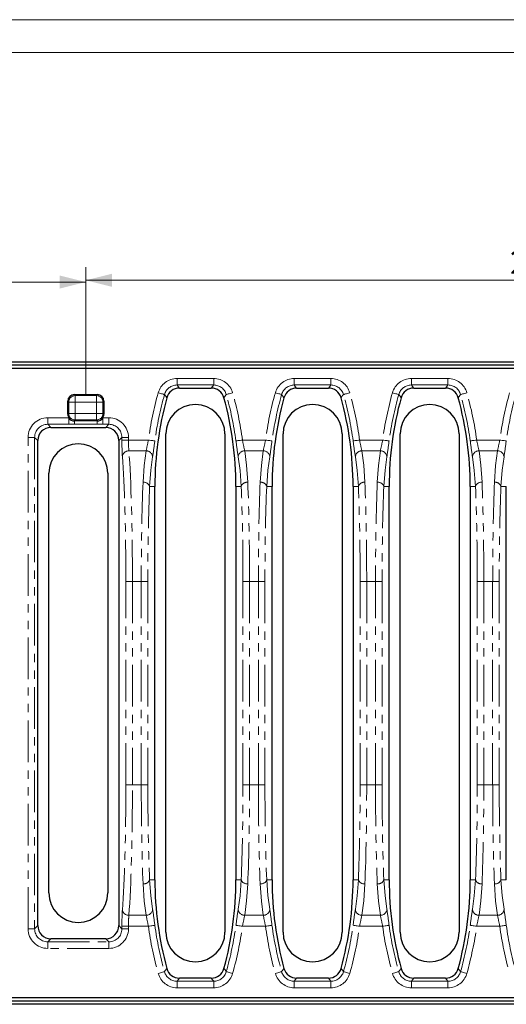
# Model space of a CAD drawing. Units: millimetres. Extents: x 0 to 1249, y -3 to 420.
# Drawn here: x 127 to 201, y 270 to 420 of the extents above; entities that cross this region are included whole.
import ezdxf

# ---------------------------------------------------------------- set-up
doc = ezdxf.new("R2010")
doc.units = ezdxf.units.MM
doc.header["$PDSIZE"] = -1
doc.linetypes.add('PHANTOM', pattern=[12.7, 6.35, -1.27, 1.27, -1.27, 1.27, -1.27])
doc.layers.add('THICK_LINE', color=7, linetype='Continuous', lineweight=15)
doc.layers.add('THIN_LINE', color=7, linetype='Continuous')
doc.styles.add('SLDTEXTSTYLE0', font='TXT', dxfattribs={"width": 0.663})
doc.dimstyles.new('SLDDIMSTYLE0', dxfattribs={"dimtxt": 3.5, "dimasz": 4, "dimexe": 0, "dimexo": 0.0625, "dimgap": 0.875, "dimtad": 2, "dimlfac": 2, "dimrnd": 1e-09, "dimzin": 12, "dimdsep": 46, "dimtxsty": 'SLDTEXTSTYLE0', "dimsah": 1, "dimcen": 0.09, "dimadec": 0, "dimazin": 3, "dimtfac": 1, "dimtofl": 0, "dimtmove": 0, "dimatfit": 3, "dimfxl": 0, "dimfrac": 2, "dimtolj": 1, "dimtzin": 12, "dimarcsym": 0})

# ---------------------------------------------------------------- blocks, each defined once
blk = doc.blocks.new('_D_16')
at = {"layer": 'THICK_LINE'}
for p, q in [((137.22, 362.8), (137.22, 382.25)), ((277.72, 362.8), (277.72, 382.25)), ((137.22, 380.25), (277.72, 380.25))]:
    blk.add_line(p, q, dxfattribs=at)
for points in [[(137.22, 380.25), (141.22, 379.25), (141.22, 381.25)], [(277.72, 380.25), (273.72, 381.25), (273.72, 379.25)]]:
    blk.add_solid(points, dxfattribs=at)
at = {"layer": 'THICK_LINE', "insert": (201.86, 384.76, 0.05), "char_height": 3.5, "attachment_point": 1, "style": 'SLDTEXTSTYLE0'}
blk.add_mtext('281', dxfattribs=at)
blk = doc.blocks.new('_D_17')
at = {"layer": 'THICK_LINE'}
for p, q in [((82.72, 367.8), (82.72, 381.98)), ((137.22, 362.8), (137.22, 381.98)), ((137.22, 379.98), (82.72, 379.98))]:
    blk.add_line(p, q, dxfattribs=at)
for points in [[(82.72, 379.98), (86.72, 378.98), (86.72, 380.98)], [(137.22, 379.98), (133.22, 380.98), (133.22, 378.98)]]:
    blk.add_solid(points, dxfattribs=at)
at = {"layer": 'THICK_LINE', "insert": (104.36, 384.49, 0.05), "char_height": 3.5, "attachment_point": 1, "style": 'SLDTEXTSTYLE0'}
blk.add_mtext('109', dxfattribs=at)

msp = doc.modelspace()

# ---------------------------------------------------------------- linework, layer by layer
at = {"color": 7, "linetype": 'Continuous', "lineweight": 30}
for p, q in [((332.2178, 366.7995), (82.7178, 366.7995)), ((123.4678, 367.7995), (291.4678, 367.7995)), ((291.4678, 367.2995), (123.4678, 367.2995)), ((151.492, 363.7995), (156.3436, 363.7995)), ((169.342, 363.7995), (174.1936, 363.7995)), ((187.192, 363.7995), (192.0436, 363.7995)), ((135.4672, 362.7995), (138.9684, 362.7995)), ((134.4678, 359.7989), (134.4678, 361.8001)), ((139.9678, 361.8001), (139.9678, 359.7989)), ((131.8901, 357.7995), (140.2456, 357.7995)), ((138.9684, 358.7995), (135.4672, 358.7995)), ((149.4178, 280.7995), (149.4178, 356.7995)), ((158.4178, 356.7995), (158.4178, 280.7995)), ((167.2678, 280.7995), (167.2678, 356.7995)), ((176.2678, 356.7995), (176.2678, 280.7995)), ((185.1178, 280.7995), (185.1178, 356.7995)), ((194.1178, 356.7995), (194.1178, 280.7995)), ((129.8928, 281.7967), (129.8928, 355.8022)), ((142.2428, 355.8022), (142.2428, 281.7967)), ((131.5678, 286.7995), (131.5678, 350.7995)), ((140.5678, 350.7995), (140.5678, 286.7995)), ((147.7428, 288.7995), (147.7428, 348.7995)), ((160.0928, 348.7995), (160.0928, 288.7995)), ((165.5928, 288.7995), (165.5928, 348.7995)), ((177.9428, 348.7995), (177.9428, 288.7995)), ((183.4428, 288.7995), (183.4428, 348.7995)), ((195.7928, 348.7995), (195.7928, 288.7995)), ((201.2928, 288.7995), (201.2928, 348.7995)), ((140.2456, 279.7995), (131.8901, 279.7995)), ((156.3436, 273.7995), (151.492, 273.7995)), ((174.1936, 273.7995), (169.342, 273.7995)), ((192.0436, 273.7995), (187.192, 273.7995)), ((332.2178, 270.7995), (82.7178, 270.7995)), ((291.4678, 270.2995), (123.4678, 270.2995)), ((291.4678, 269.7995), (123.4678, 269.7995))]:
    msp.add_line(p, q, dxfattribs=at)
at = {"color": 8, "linetype": 'PHANTOM', "lineweight": 0}
for p, q in [((151.1317, 364.2739), (151.1317, 365.2725)), ((151.1317, 365.2725), (156.704, 365.2725)), ((156.704, 364.2739), (156.704, 365.2725)), ((168.9817, 364.2739), (168.9817, 365.2725)), ((168.9817, 365.2725), (174.554, 365.2725)), ((174.554, 364.2739), (174.554, 365.2725)), ((186.8317, 364.2739), (186.8317, 365.2725)), ((186.8317, 365.2725), (192.404, 365.2725)), ((192.404, 364.2739), (192.404, 365.2725)), ((156.704, 364.2739), (151.1317, 364.2739)), ((174.554, 364.2739), (168.9817, 364.2739)), ((192.404, 364.2739), (186.8317, 364.2739)), ((135.4672, 362.7995), (135.6081, 362.6586)), ((135.6081, 362.6586), (135.6081, 361.6592)), ((135.6081, 362.6586), (138.8275, 362.6586)), ((138.8275, 362.6586), (138.9684, 362.7995)), ((138.8275, 361.6592), (138.8275, 362.6586)), ((134.6087, 361.6592), (134.4678, 361.8001)), ((134.6087, 359.9398), (134.6087, 361.6592)), ((134.6087, 361.6592), (135.6081, 361.6592)), ((135.6081, 361.6592), (135.6081, 359.9398)), ((138.8275, 361.6592), (135.6081, 361.6592)), ((138.8275, 359.9398), (138.8275, 361.6592)), ((138.8275, 361.6592), (139.8269, 361.6592)), ((139.9678, 361.8001), (139.8269, 361.6592)), ((139.8269, 361.6592), (139.8269, 359.9398)), ((131.4157, 359.2725), (134.6175, 359.2725)), ((131.4157, 358.2739), (131.4157, 359.2725)), ((134.4678, 359.7989), (134.6087, 359.9398)), ((134.6087, 359.9398), (135.6081, 359.9398)), ((134.6175, 358.2739), (134.6175, 359.2725)), ((135.6081, 358.9404), (135.6081, 359.9398)), ((135.6081, 359.9398), (138.8275, 359.9398)), ((138.8275, 359.9398), (139.8269, 359.9398)), ((138.8275, 359.9398), (138.8275, 358.9404)), ((139.8181, 359.2725), (140.72, 359.2725)), ((139.8181, 358.2739), (139.8181, 359.2725)), ((139.8269, 359.9398), (139.9678, 359.7989)), ((140.72, 358.2739), (140.72, 359.2725)), ((134.6175, 358.2739), (131.4157, 358.2739)), ((131.4157, 358.2739), (131.8901, 357.7995)), ((135.6081, 358.9404), (135.4672, 358.7995)), ((135.4672, 358.2803), (135.4672, 358.7995)), ((138.9684, 358.2803), (135.4672, 358.2803)), ((138.8275, 358.9404), (135.6081, 358.9404)), ((138.9684, 358.7995), (138.8275, 358.9404)), ((138.9684, 358.2803), (138.9684, 358.7995)), ((140.72, 358.2739), (139.8181, 358.2739)), ((140.2456, 357.7995), (140.72, 358.2739)), ((128.4198, 281.3223), (128.4198, 356.2766)), ((129.4184, 356.2766), (128.4198, 356.2766)), ((129.4184, 356.2766), (129.4184, 281.3223)), ((129.8928, 355.8022), (129.4184, 356.2766)), ((142.7172, 356.2766), (142.2428, 355.8022)), ((142.7172, 355.8807), (142.7172, 356.2766)), ((142.7172, 356.2766), (143.7159, 356.2766)), ((143.7159, 356.2766), (143.7159, 355.8807)), ((143.7159, 355.8807), (142.7172, 355.8807)), ((146.7486, 355.8807), (143.7159, 355.8807)), ((164.5986, 355.8807), (161.087, 355.8807)), ((182.4486, 355.8807), (178.937, 355.8807)), ((200.2986, 355.8807), (196.787, 355.8807)), ((146.4007, 354.2206), (143.7854, 354.2206)), ((164.2507, 354.2206), (161.4349, 354.2206)), ((182.1007, 354.2206), (179.2849, 354.2206)), ((199.9507, 354.2206), (197.1349, 354.2206)), ((146.9354, 348.7995), (147.7428, 348.7995)), ((160.9002, 348.7995), (160.0928, 348.7995)), ((164.7854, 348.7995), (165.5928, 348.7995)), ((178.7502, 348.7995), (177.9428, 348.7995)), ((182.6354, 348.7995), (183.4428, 348.7995)), ((196.6002, 348.7995), (195.7928, 348.7995)), ((200.4854, 348.7995), (201.2928, 348.7995)), ((143.3199, 303.2995), (143.3199, 334.2995)), ((144.3185, 334.2995), (143.3199, 334.2995)), ((144.3185, 334.2995), (144.3185, 303.2995)), ((145.6671, 334.2995), (144.3185, 334.2995)), ((145.6671, 303.2995), (145.6671, 334.2995)), ((145.6671, 334.2995), (146.6657, 334.2995)), ((146.6657, 334.2995), (146.6657, 303.2995)), ((161.1699, 303.2995), (161.1699, 334.2995)), ((161.1699, 334.2995), (162.1685, 334.2995)), ((162.1685, 334.2995), (162.1685, 303.2995)), ((163.5171, 334.2995), (162.1685, 334.2995)), ((163.5171, 303.2995), (163.5171, 334.2995)), ((163.5171, 334.2995), (164.5157, 334.2995)), ((164.5157, 334.2995), (164.5157, 303.2995)), ((179.0199, 303.2995), (179.0199, 334.2995)), ((179.0199, 334.2995), (180.0185, 334.2995)), ((180.0185, 334.2995), (180.0185, 303.2995)), ((181.3671, 334.2995), (180.0185, 334.2995)), ((181.3671, 303.2995), (181.3671, 334.2995)), ((181.3671, 334.2995), (182.3657, 334.2995)), ((182.3657, 334.2995), (182.3657, 303.2995)), ((196.8699, 303.2995), (196.8699, 334.2995)), ((196.8699, 334.2995), (197.8685, 334.2995)), ((197.8685, 334.2995), (197.8685, 303.2995)), ((199.2171, 334.2995), (197.8685, 334.2995)), ((199.2171, 303.2995), (199.2171, 334.2995)), ((199.2171, 334.2995), (200.2157, 334.2995)), ((200.2157, 334.2995), (200.2157, 303.2995)), ((144.3185, 303.2995), (143.3199, 303.2995)), ((145.6671, 303.2995), (144.3185, 303.2995)), ((145.6671, 303.2995), (146.6657, 303.2995)), ((161.1699, 303.2995), (162.1685, 303.2995)), ((163.5171, 303.2995), (162.1685, 303.2995)), ((163.5171, 303.2995), (164.5157, 303.2995)), ((179.0199, 303.2995), (180.0185, 303.2995)), ((181.3671, 303.2995), (180.0185, 303.2995)), ((181.3671, 303.2995), (182.3657, 303.2995)), ((196.8699, 303.2995), (197.8685, 303.2995)), ((199.2171, 303.2995), (197.8685, 303.2995)), ((199.2171, 303.2995), (200.2157, 303.2995)), ((146.9354, 288.7995), (147.7428, 288.7995)), ((160.9002, 288.7995), (160.0928, 288.7995)), ((164.7854, 288.7995), (165.5928, 288.7995)), ((178.7502, 288.7995), (177.9428, 288.7995)), ((182.6354, 288.7995), (183.4428, 288.7995)), ((196.6002, 288.7995), (195.7928, 288.7995)), ((200.4854, 288.7995), (201.2928, 288.7995)), ((146.4007, 283.3783), (143.7854, 283.3783)), ((164.2507, 283.3783), (161.4349, 283.3783)), ((182.1007, 283.3783), (179.2849, 283.3783)), ((199.9507, 283.3783), (197.1349, 283.3783)), ((129.4184, 281.3223), (128.4198, 281.3223)), ((129.4184, 281.3223), (129.8928, 281.7967)), ((142.2428, 281.7967), (142.7172, 281.3223)), ((142.7172, 281.3223), (142.7172, 281.7182)), ((143.7159, 281.7182), (142.7172, 281.7182)), ((143.7159, 281.3223), (142.7172, 281.3223)), ((146.7486, 281.7182), (143.7159, 281.7182)), ((143.7159, 281.7182), (143.7159, 281.3223)), ((164.5986, 281.7182), (161.087, 281.7182)), ((182.4486, 281.7182), (178.937, 281.7182)), ((200.2986, 281.7182), (196.787, 281.7182)), ((131.8901, 279.7995), (131.4157, 279.3251)), ((140.72, 279.3251), (140.2456, 279.7995)), ((131.4157, 278.3264), (131.4157, 279.3251)), ((131.4157, 279.3251), (140.72, 279.3251)), ((140.72, 278.3264), (131.4157, 278.3264)), ((140.72, 278.3264), (140.72, 279.3251)), ((151.1317, 272.3264), (151.1317, 273.3251)), ((151.1317, 273.3251), (156.704, 273.3251)), ((156.704, 272.3264), (151.1317, 272.3264)), ((156.704, 272.3264), (156.704, 273.3251)), ((168.9817, 272.3264), (168.9817, 273.3251)), ((168.9817, 273.3251), (174.554, 273.3251)), ((174.554, 272.3264), (168.9817, 272.3264)), ((174.554, 272.3264), (174.554, 273.3251)), ((186.8317, 272.3264), (186.8317, 273.3251)), ((186.8317, 273.3251), (192.404, 273.3251)), ((192.404, 272.3264), (186.8317, 272.3264)), ((192.404, 272.3264), (192.404, 273.3251))]:
    msp.add_line(p, q, dxfattribs=at)
at = {"color": 8, "linetype": 'PHANTOM', "lineweight": 0, "flags": 128}
for points in [[(151.1317, 364.2739), (151.2904, 364.0645), (151.492, 363.7995)], [(156.3436, 363.7995), (156.5453, 364.0645), (156.704, 364.2739)], [(168.9817, 364.2739), (169.1404, 364.0645), (169.342, 363.7995)], [(174.1936, 363.7995), (174.3953, 364.0645), (174.554, 364.2739)], [(186.8317, 364.2739), (186.9904, 364.0645), (187.192, 363.7995)], [(192.0436, 363.7995), (192.2453, 364.0645), (192.404, 364.2739)], [(149.2095, 362.8193), (149.1828, 362.8269), (149.1225, 362.8439), (149.0307, 362.8698), (148.9109, 362.9036), (148.7673, 362.9441), (148.6051, 362.99), (148.43, 363.0394), (148.2485, 363.0906)], [(149.566, 362.3308), (149.4085, 362.5462), (149.2095, 362.8193)], [(158.6261, 362.8193), (158.5065, 362.6551), (158.2696, 362.3308)], [(158.6261, 362.8193), (158.6529, 362.8269), (158.7132, 362.8439), (158.8049, 362.8698), (158.9247, 362.9036), (159.0683, 362.9441), (159.2305, 362.99), (159.4056, 363.0394), (159.5871, 363.0906)], [(167.0595, 362.8193), (167.0328, 362.8269), (166.9725, 362.8439), (166.8807, 362.8698), (166.7609, 362.9036), (166.6173, 362.9441), (166.4551, 362.99), (166.28, 363.0394), (166.0985, 363.0906)], [(167.416, 362.3308), (167.2585, 362.5462), (167.0595, 362.8193)], [(176.4761, 362.8193), (176.3565, 362.6551), (176.1196, 362.3308)], [(176.4761, 362.8193), (176.5028, 362.8269), (176.5632, 362.8439), (176.6549, 362.8698), (176.7747, 362.9036), (176.9183, 362.9441), (177.0805, 362.99), (177.2556, 363.0394), (177.4371, 363.0906)], [(184.9095, 362.8193), (184.8828, 362.8269), (184.8225, 362.8439), (184.7307, 362.8698), (184.6109, 362.9036), (184.4673, 362.9441), (184.3051, 362.99), (184.13, 363.0394), (183.9485, 363.0906)], [(185.266, 362.3308), (185.1085, 362.5462), (184.9095, 362.8193)], [(194.3261, 362.8193), (194.2065, 362.6551), (193.9696, 362.3308)], [(194.3261, 362.8193), (194.3528, 362.8269), (194.4132, 362.8439), (194.5049, 362.8698), (194.6247, 362.9036), (194.7683, 362.9441), (194.9305, 362.99), (195.1056, 363.0394), (195.2871, 363.0906)], [(135.4672, 358.2803), (134.8977, 358.2752), (134.6175, 358.2739)], [(139.8181, 358.2739), (139.3932, 358.2767), (138.9684, 358.2803)], [(147.7382, 355.7463), (147.7106, 355.75), (147.6485, 355.7585), (147.5541, 355.7713), (147.4307, 355.7881), (147.2829, 355.8081), (147.1158, 355.8308), (146.9356, 355.8553), (146.7486, 355.8807)], [(160.0975, 355.7463), (160.125, 355.75), (160.1871, 355.7585), (160.2816, 355.7713), (160.4049, 355.7881), (160.5528, 355.8081), (160.7198, 355.8308), (160.9001, 355.8553), (161.087, 355.8807)], [(165.5882, 355.7463), (165.5606, 355.75), (165.4985, 355.7585), (165.4041, 355.7713), (165.2807, 355.7881), (165.1329, 355.8081), (164.9658, 355.8308), (164.7856, 355.8553), (164.5986, 355.8807)], [(177.9475, 355.7463), (177.975, 355.75), (178.0371, 355.7585), (178.1316, 355.7713), (178.2549, 355.7881), (178.4028, 355.8081), (178.5698, 355.8308), (178.7501, 355.8553), (178.937, 355.8807)], [(183.4382, 355.7463), (183.4106, 355.75), (183.3485, 355.7585), (183.2541, 355.7713), (183.1307, 355.7881), (182.9829, 355.8081), (182.8158, 355.8308), (182.6356, 355.8553), (182.4486, 355.8807)], [(195.7975, 355.7463), (195.825, 355.75), (195.8871, 355.7585), (195.9816, 355.7713), (196.1049, 355.7881), (196.2528, 355.8081), (196.4198, 355.8308), (196.6001, 355.8553), (196.787, 355.8807)], [(201.2882, 355.7463), (201.2606, 355.75), (201.1985, 355.7585), (201.1041, 355.7713), (200.9807, 355.7881), (200.8329, 355.8081), (200.6658, 355.8308), (200.4856, 355.8553), (200.2986, 355.8807)], [(145.9368, 349.4299), (146.1154, 351.9949), (146.4007, 354.2206)], [(147.3955, 353.3035), (147.1188, 351.266), (146.9354, 348.7995)], [(160.9002, 348.7995), (160.7223, 351.2143), (160.4401, 353.3035)], [(161.4349, 354.2206), (161.7147, 352.0499), (161.8988, 349.4299)], [(163.7868, 349.4299), (163.9654, 351.9949), (164.2507, 354.2206)], [(165.2455, 353.3035), (164.9688, 351.266), (164.7854, 348.7995)], [(178.7502, 348.7995), (178.5723, 351.2143), (178.2901, 353.3035)], [(179.2849, 354.2206), (179.5647, 352.0499), (179.7488, 349.4299)], [(181.6368, 349.4299), (181.8154, 351.9949), (182.1007, 354.2206)], [(183.0955, 353.3035), (182.8188, 351.266), (182.6354, 348.7995)], [(196.6002, 348.7995), (196.4223, 351.2143), (196.1401, 353.3035)], [(197.1349, 354.2206), (197.4147, 352.0499), (197.5988, 349.4299)], [(199.4868, 349.4299), (199.6654, 351.9949), (199.9507, 354.2206)], [(200.9455, 353.3035), (200.6688, 351.266), (200.4854, 348.7995)], [(146.9354, 288.7995), (147.1133, 286.3846), (147.3955, 284.2954)], [(160.4401, 284.2954), (160.7169, 286.333), (160.9002, 288.7995)], [(164.7854, 288.7995), (164.9633, 286.3846), (165.2455, 284.2954)], [(178.2901, 284.2954), (178.5669, 286.333), (178.7502, 288.7995)], [(182.6354, 288.7995), (182.8133, 286.3846), (183.0955, 284.2954)], [(196.1401, 284.2954), (196.4169, 286.333), (196.6002, 288.7995)], [(200.4854, 288.7995), (200.6633, 286.3846), (200.9455, 284.2954)], [(146.4007, 283.3783), (146.1209, 285.549), (145.9368, 288.1691)], [(161.8988, 288.1691), (161.7202, 285.6041), (161.4349, 283.3783)], [(164.2507, 283.3783), (163.9709, 285.549), (163.7868, 288.1691)], [(179.7488, 288.1691), (179.5702, 285.6041), (179.2849, 283.3783)], [(182.1007, 283.3783), (181.8209, 285.549), (181.6368, 288.1691)], [(197.5988, 288.1691), (197.4202, 285.6041), (197.1349, 283.3783)], [(199.9507, 283.3783), (199.6709, 285.549), (199.4868, 288.1691)], [(146.7486, 281.7182), (146.9356, 281.7436), (147.1158, 281.7681), (147.2829, 281.7908), (147.4307, 281.8109), (147.5541, 281.8277), (147.6485, 281.8405), (147.7106, 281.8489), (147.7382, 281.8527)], [(161.087, 281.7182), (160.9001, 281.7436), (160.7198, 281.7681), (160.5528, 281.7908), (160.4049, 281.8109), (160.2816, 281.8277), (160.1871, 281.8405), (160.125, 281.8489), (160.0975, 281.8527)], [(164.5986, 281.7182), (164.7856, 281.7436), (164.9658, 281.7681), (165.1329, 281.7908), (165.2807, 281.8109), (165.4041, 281.8277), (165.4985, 281.8405), (165.5606, 281.8489), (165.5882, 281.8527)], [(178.937, 281.7182), (178.7501, 281.7436), (178.5698, 281.7681), (178.4028, 281.7908), (178.2549, 281.8109), (178.1316, 281.8277), (178.0371, 281.8405), (177.975, 281.8489), (177.9475, 281.8527)], [(182.4486, 281.7182), (182.6356, 281.7436), (182.8158, 281.7681), (182.9829, 281.7908), (183.1307, 281.8109), (183.2541, 281.8277), (183.3485, 281.8405), (183.4106, 281.8489), (183.4382, 281.8527)], [(196.787, 281.7182), (196.6001, 281.7436), (196.4198, 281.7681), (196.2528, 281.7908), (196.1049, 281.8109), (195.9816, 281.8277), (195.8871, 281.8405), (195.825, 281.8489), (195.7975, 281.8527)], [(200.2986, 281.7182), (200.4856, 281.7436), (200.6658, 281.7681), (200.8329, 281.7908), (200.9807, 281.8109), (201.1041, 281.8277), (201.1985, 281.8405), (201.2606, 281.8489), (201.2882, 281.8527)], [(149.2095, 274.7797), (149.3291, 274.9439), (149.566, 275.2681)], [(158.2696, 275.2681), (158.4271, 275.0527), (158.6261, 274.7797)], [(167.0595, 274.7797), (167.1791, 274.9439), (167.416, 275.2681)], [(176.1196, 275.2681), (176.2771, 275.0527), (176.4761, 274.7797)], [(184.9095, 274.7797), (185.0291, 274.9439), (185.266, 275.2681)], [(193.9696, 275.2681), (194.1271, 275.0527), (194.3261, 274.7797)], [(148.2485, 274.5083), (148.43, 274.5596), (148.6051, 274.609), (148.7673, 274.6548), (148.9109, 274.6954), (149.0307, 274.7292), (149.1225, 274.7551), (149.1828, 274.7721), (149.2095, 274.7797)], [(151.492, 273.7995), (151.2904, 273.5344), (151.1317, 273.3251)], [(156.704, 273.3251), (156.5453, 273.5344), (156.3436, 273.7995)], [(159.5871, 274.5083), (159.4056, 274.5596), (159.2305, 274.609), (159.0683, 274.6548), (158.9247, 274.6954), (158.8049, 274.7292), (158.7132, 274.7551), (158.6529, 274.7721), (158.6261, 274.7797)], [(166.0985, 274.5083), (166.28, 274.5596), (166.4551, 274.609), (166.6173, 274.6548), (166.7609, 274.6954), (166.8807, 274.7292), (166.9725, 274.7551), (167.0328, 274.7721), (167.0595, 274.7797)], [(169.342, 273.7995), (169.1404, 273.5344), (168.9817, 273.3251)], [(174.554, 273.3251), (174.3953, 273.5344), (174.1936, 273.7995)], [(177.4371, 274.5083), (177.2556, 274.5596), (177.0805, 274.609), (176.9183, 274.6548), (176.7747, 274.6954), (176.6549, 274.7292), (176.5632, 274.7551), (176.5028, 274.7721), (176.4761, 274.7797)], [(183.9485, 274.5083), (184.13, 274.5596), (184.3051, 274.609), (184.4673, 274.6548), (184.6109, 274.6954), (184.7307, 274.7292), (184.8225, 274.7551), (184.8828, 274.7721), (184.9095, 274.7797)], [(187.192, 273.7995), (186.9904, 273.5344), (186.8317, 273.3251)], [(192.404, 273.3251), (192.2453, 273.5344), (192.0436, 273.7995)], [(195.2871, 274.5083), (195.1056, 274.5596), (194.9305, 274.609), (194.7683, 274.6548), (194.6247, 274.6954), (194.5049, 274.7292), (194.4132, 274.7551), (194.3528, 274.7721), (194.3261, 274.7797)]]:
    msp.add_lwpolyline(points, dxfattribs=at)
at = {"color": 8, "linetype": 'PHANTOM', "lineweight": 0}
for centre, radius, start, end in [((151.131, 362.2775), 2.995, 89.987693, 164.246486), ((156.7046, 362.2775), 2.995, 15.753575, 90.012246), ((168.981, 362.2775), 2.995, 89.987693, 164.246486), ((174.5546, 362.2775), 2.995, 15.753493, 90.012292), ((186.831, 362.2775), 2.995, 89.987716, 164.246428), ((192.4046, 362.2775), 2.995, 15.753508, 90.012312), ((151.129, 362.2801), 1.9938, 89.924684, 164.309637), ((156.7066, 362.2801), 1.9938, 15.69095, 90.074729), ((168.979, 362.2801), 1.9938, 89.92457, 164.309751), ((174.5566, 362.2801), 1.9938, 15.690776, 90.07485), ((186.8291, 362.2801), 1.9938, 89.9251, 164.309167), ((192.4066, 362.2801), 1.9938, 15.690798, 90.074881), ((135.6095, 361.6578), 1.0008, 90.082143, 179.917857), ((138.8261, 361.6578), 1.0008, 0.081899, 89.918101), ((198.8678, 348.7995), 52.598, 164.23425, 172.262811), ((198.8678, 348.7995), 51.5994, 164.23425, 172.262811), ((108.9678, 348.7995), 51.5994, 7.737189, 15.76575), ((108.9678, 348.7995), 52.598, 7.737189, 15.76575), ((216.7178, 348.7995), 52.598, 164.23425, 172.262811), ((216.7178, 348.7995), 51.5994, 164.23425, 172.262811), ((126.8178, 348.7995), 51.5994, 7.737189, 15.76575), ((126.8178, 348.7995), 52.598, 7.737189, 15.76575), ((234.5678, 348.7995), 52.598, 164.23425, 172.262811), ((234.5678, 348.7995), 51.5994, 164.23425, 172.262811), ((144.6678, 348.7995), 51.5994, 7.737189, 15.76575), ((144.6678, 348.7995), 52.598, 7.737189, 15.76575), ((252.4178, 348.7995), 52.598, 164.23425, 172.262811), ((252.4178, 348.7995), 51.5994, 164.23425, 172.262811), ((135.6095, 359.9412), 1.0008, 180.082264, 269.917736), ((138.8261, 359.9412), 1.0008, 270.082021, 359.917979), ((84.3354, 368.0941), 63.597, 347.399778, 348.927925), ((22.7595, 372.0301), 126.0351, 351.455207, 352.576572), ((276.5226, 370.8304), 117.3982, 187.382177, 188.586043), ((219.0157, 367.1543), 59.0154, 191.012754, 192.659543), ((102.1739, 368.0965), 63.6088, 347.39992, 348.927783), ((40.6095, 372.0301), 126.0351, 351.455207, 352.576572), ((294.3324, 370.8248), 117.3576, 187.381969, 188.586251), ((236.8391, 367.1487), 58.9884, 191.012376, 192.659921), ((120.0107, 368.0993), 63.6223, 347.400082, 348.927621), ((58.4127, 372.0367), 126.0823, 351.455417, 352.576362), ((312.1623, 370.822), 117.3373, 187.381865, 188.586355), ((254.6919, 367.1493), 58.9911, 191.012415, 192.659882), ((137.864, 368.0986), 63.6189, 347.400041, 348.927662), ((76.2479, 372.0388), 126.0972, 351.455484, 352.576296), ((143.7377, 353.2622), 0.9596, 87.153245, 172.312684), ((146.4247, 353.2486), 0.9724, 3.240014, 91.41607), ((161.4109, 353.2486), 0.9724, 88.584383, 176.759534), ((164.2747, 353.2486), 0.9724, 3.240336, 91.415747), ((179.2609, 353.2486), 0.9724, 88.584275, 176.759535), ((182.1247, 353.2486), 0.9724, 3.24024, 91.415843), ((197.1109, 353.2486), 0.9724, 88.584297, 176.759567), ((199.9747, 353.2486), 0.9724, 3.240361, 91.415749), ((146.0527, 348.5073), 0.9299, 18.313514, 97.157958), ((161.783, 348.5073), 0.9299, 82.842089, 161.686246), ((163.9027, 348.5073), 0.9299, 18.313514, 97.157958), ((179.633, 348.5073), 0.9299, 82.842119, 161.686313), ((181.7527, 348.5073), 0.9299, 18.313634, 97.157935), ((197.483, 348.5073), 0.9299, 82.842092, 161.68634), ((199.6027, 348.5073), 0.9299, 18.313649, 97.157944), ((146.0527, 289.0917), 0.9299, 262.842042, 341.686486), ((161.783, 289.0917), 0.9299, 198.313754, 277.157911), ((163.9027, 289.0917), 0.9299, 262.842042, 341.686486), ((179.633, 289.0917), 0.9299, 198.313687, 277.157881), ((181.7527, 289.0917), 0.9299, 262.842065, 341.686366), ((197.483, 289.0917), 0.9299, 198.31366, 277.157908), ((199.6027, 289.0917), 0.9299, 262.842056, 341.686351), ((143.7377, 284.3368), 0.9596, 187.687316, 272.846755), ((146.4247, 284.3504), 0.9724, 268.58393, 356.759986), ((31.3934, 266.7798), 117.3171, 7.381761, 8.586459), ((285.1697, 265.5557), 126.1295, 171.455627, 172.576153), ((161.4109, 284.3504), 0.9724, 183.240466, 271.415617), ((164.2747, 284.3504), 0.9724, 268.584253, 356.759664), ((49.2434, 266.7798), 117.3171, 7.381761, 8.586459), ((303.0083, 265.5573), 126.118, 171.455576, 172.576204), ((179.2609, 284.3504), 0.9724, 183.240465, 271.415725), ((182.1247, 284.3504), 0.9724, 268.584157, 356.75976), ((67.0934, 266.7798), 117.3171, 7.381761, 8.586459), ((320.8406, 265.5598), 126.1001, 171.455497, 172.576283), ((197.1109, 284.3504), 0.9724, 183.240433, 271.415703), ((199.9747, 284.3504), 0.9724, 268.584251, 356.759639), ((84.9233, 266.777), 117.3373, 7.381865, 8.586355), ((88.8621, 270.4535), 58.9724, 11.012153, 12.660144), ((223.5497, 269.4945), 63.6476, 167.400385, 168.927318), ((106.6809, 270.447), 59.0043, 11.012599, 12.659698), ((241.356, 269.5036), 63.6029, 167.399849, 168.927854), ((124.5465, 270.4502), 58.9884, 11.012376, 12.659921), ((259.2278, 269.4991), 63.6252, 167.400117, 168.927586), ((142.3912, 270.4491), 58.9937, 11.012451, 12.659846), ((198.8678, 288.7995), 52.598, 187.737189, 195.76575), ((198.8678, 288.7995), 51.5994, 187.737189, 195.76575), ((108.9678, 288.7995), 51.5994, 344.23425, 352.262811), ((108.9678, 288.7995), 52.598, 344.23425, 352.262811), ((216.7178, 288.7995), 52.598, 187.737189, 195.76575), ((216.7178, 288.7995), 51.5994, 187.737189, 195.76575), ((126.8178, 288.7995), 51.5994, 344.23425, 352.262811), ((126.8178, 288.7995), 52.598, 344.23425, 352.262811), ((234.5678, 288.7995), 52.598, 187.737189, 195.76575), ((234.5678, 288.7995), 51.5994, 187.737189, 195.76575), ((144.6678, 288.7995), 51.5994, 344.23425, 352.262811), ((144.6678, 288.7995), 52.598, 344.23425, 352.262811), ((252.4178, 288.7995), 52.598, 187.737189, 195.76575), ((252.4178, 288.7995), 51.5994, 187.737189, 195.76575), ((151.131, 275.3215), 2.995, 195.753442, 270.012379), ((151.1291, 275.3189), 1.9938, 195.690735, 270.074944), ((156.7066, 275.3189), 1.9938, 269.925623, 344.308698), ((156.7046, 275.3215), 2.995, 269.987734, 344.246445), ((168.981, 275.3215), 2.995, 195.753442, 270.012379), ((168.9791, 275.3189), 1.9938, 195.690735, 270.074944), ((174.5566, 275.3189), 1.9938, 269.92515, 344.309224), ((174.5546, 275.3215), 2.995, 269.987735, 344.24648), ((186.831, 275.3215), 2.995, 195.753523, 270.012333), ((186.8291, 275.3189), 1.9938, 195.690843, 270.07489), ((192.4066, 275.3189), 1.9938, 269.92489, 344.309431), ((192.4046, 275.3215), 2.995, 269.987714, 344.246466)]:
    msp.add_arc(centre, radius, start, end, dxfattribs=at)
at = {"color": 7, "linetype": 'Continuous', "lineweight": 30}
for centre, radius, start, end in [((151.4916, 361.8028), 1.9967, 89.987572, 164.665159), ((156.344, 361.8028), 1.9967, 15.33506, 90.012316), ((169.3416, 361.8028), 1.9967, 89.987572, 164.665159), ((174.194, 361.8028), 1.9967, 15.33506, 90.012316), ((187.1916, 361.8028), 1.9967, 89.987519, 164.665159), ((192.044, 361.8028), 1.9967, 15.335027, 90.012322), ((198.8678, 348.7995), 51.125, 164.652532, 180), ((108.9678, 348.7995), 51.125, 0, 15.347468), ((216.7178, 348.7995), 51.125, 164.652532, 180), ((126.8178, 348.7995), 51.125, 0, 15.347468), ((234.5678, 348.7995), 51.125, 164.652532, 180), ((144.6678, 348.7995), 51.125, 0, 15.347468), ((153.9178, 356.7995), 4.5, 0, 180), ((171.7678, 356.7995), 4.5, 0, 180), ((189.6178, 356.7995), 4.5, 0, 180), ((136.0678, 350.7995), 4.5, 0, 180), ((198.8678, 288.7995), 51.125, 180, 195.347468), ((108.9678, 288.7995), 51.125, 344.652532, 0), ((216.7178, 288.7995), 51.125, 180, 195.347468), ((126.8178, 288.7995), 51.125, 344.652532, 0), ((234.5678, 288.7995), 51.125, 180, 195.347468), ((144.6678, 288.7995), 51.125, 344.652532, 0), ((136.0678, 286.7995), 4.5, 180, 0), ((153.9178, 280.7995), 4.5, 180, 0), ((171.7678, 280.7995), 4.5, 180, 0), ((189.6178, 280.7995), 4.5, 180, 0), ((151.4916, 275.7962), 1.9967, 195.334884, 270.012385), ((156.344, 275.7962), 1.9967, 269.987465, 344.665159), ((169.3416, 275.7962), 1.9967, 195.334884, 270.012385), ((174.194, 275.7962), 1.9967, 269.987465, 344.665159), ((187.1916, 275.7962), 1.9967, 195.334972, 270.01235), ((192.044, 275.7962), 1.9967, 269.987525, 344.665127)]:
    msp.add_arc(centre, radius, start, end, dxfattribs=at)
for centre, major_axis, ratio, start_param, end_param in [((135.4684, 361.7989), (0.708, -0.708), 0.99878277, 2.35680348, 3.92638183), ((138.9672, 361.7989), (-0.708, -0.708), 0.99878277, 2.35680348, 3.92638183), ((135.4684, 359.8001), (0.708, 0.708), 0.99878277, 2.35680348, 2.91094147), ((135.4684, 359.8001), (0.708, 0.708), 0.99878277, 2.91094147, 3.92638183), ((138.9672, 359.8001), (-0.708, 0.708), 0.99878277, 2.35680348, 3.37224384), ((138.9672, 359.8001), (-0.708, 0.708), 0.99878277, 3.37224384, 3.92638183), ((131.8956, 355.7967), (-1.4181, 1.4181), 0.99726469, 5.49915667, 7.06721394), ((140.2401, 355.7967), (1.4181, 1.4181), 0.99726469, 5.49915667, 7.06721394), ((131.8956, 281.8022), (-1.4181, -1.4181), 0.99726469, 5.49915667, 7.06721394), ((140.2401, 281.8022), (1.4181, -1.4181), 0.99726469, 5.49915667, 7.06721394)]:
    msp.add_ellipse(centre, major_axis=major_axis, ratio=ratio, start_param=start_param, end_param=end_param, dxfattribs=at)
at = {"color": 8, "linetype": 'PHANTOM', "lineweight": 0}
for centre, major_axis, ratio, start_param, end_param in [((131.4239, 356.2684), (-2.1271, 2.1271), 0.99726469, 5.49915667, 7.06721394), ((140.7117, 356.2684), (2.1271, 2.1271), 0.99726469, 5.49915667, 7.06721394), ((131.4239, 356.2684), (1.422, -1.422), 0.99454801, 2.35756402, 3.92562129), ((140.7117, 356.2684), (1.422, 1.422), 0.99454801, 5.49915667, 7.06721394), ((142.8744, 355.8807), (0, 3), 0.05240778, 1.57079633, 2.54998965), ((143.8731, 355.8807), (0, 2), 0.07861167, 1.57079633, 2.54998965), ((142.1145, 334.2995), (0, 23), 0.05240778, 4.71238898, 5.6915823), ((143.1132, 334.2995), (0, 24), 0.05022412, 4.71238898, 5.6915823), ((146.8725, 334.2995), (0, 24), 0.05022412, 0.88868313, 1.57079633), ((147.8711, 334.2995), (0, 23), 0.05240778, 0.88868313, 1.57079633), ((159.9645, 334.2995), (0, 23), 0.05240778, 4.71238898, 5.39450218), ((160.9632, 334.2995), (0, 24), 0.05022412, 4.71238898, 5.39450218), ((164.7225, 334.2995), (0, 24), 0.05022412, 0.88868313, 1.57079633), ((165.7211, 334.2995), (0, 23), 0.05240778, 0.88868313, 1.57079633), ((177.8145, 334.2995), (0, 23), 0.05240778, 4.71238898, 5.39450218), ((178.8132, 334.2995), (0, 24), 0.05022412, 4.71238898, 5.39450218), ((182.5725, 334.2995), (0, 24), 0.05022412, 0.88868313, 1.57079633), ((183.5711, 334.2995), (0, 23), 0.05240778, 0.88868313, 1.57079633), ((195.6645, 334.2995), (0, 23), 0.05240778, 4.71238898, 5.39450218), ((196.6632, 334.2995), (0, 24), 0.05022412, 4.71238898, 5.39450218), ((200.4225, 334.2995), (0, 24), 0.05022412, 0.88868313, 1.57079633), ((201.4211, 334.2995), (0, 23), 0.05240778, 0.88868313, 1.57079633), ((142.1145, 303.2995), (0, 23), 0.05240778, 3.73319566, 4.71238898), ((143.1132, 303.2995), (0, 24), 0.05022412, 3.73319566, 4.71238898), ((146.8725, 303.2995), (0, 24), 0.05022412, 1.57079633, 2.25290952), ((147.8711, 303.2995), (0, 23), 0.05240778, 1.57079633, 2.25290952), ((159.9645, 303.2995), (0, 23), 0.05240778, 4.03027578, 4.71238898), ((160.9632, 303.2995), (0, 24), 0.05022412, 4.03027578, 4.71238898), ((164.7225, 303.2995), (0, 24), 0.05022412, 1.57079633, 2.25290952), ((165.7211, 303.2995), (0, 23), 0.05240778, 1.57079633, 2.25290952), ((177.8145, 303.2995), (0, 23), 0.05240778, 4.03027578, 4.71238898), ((178.8132, 303.2995), (0, 24), 0.05022412, 4.03027578, 4.71238898), ((182.5725, 303.2995), (0, 24), 0.05022412, 1.57079633, 2.25290952), ((183.5711, 303.2995), (0, 23), 0.05240778, 1.57079633, 2.25290952), ((195.6645, 303.2995), (0, 23), 0.05240778, 4.03027578, 4.71238898), ((196.6632, 303.2995), (0, 24), 0.05022412, 4.03027578, 4.71238898), ((200.4225, 303.2995), (0, 24), 0.05022412, 1.57079633, 2.25290952), ((201.4211, 303.2995), (0, 23), 0.05240778, 1.57079633, 2.25290952), ((142.8744, 281.7182), (0, 3), 0.05240778, 0.591603, 1.57079633), ((143.8731, 281.7182), (0, 2), 0.07861167, 0.591603, 1.57079633), ((131.4239, 281.3306), (-2.1271, -2.1271), 0.99726469, 5.49915667, 7.06721394), ((131.4239, 281.3306), (1.422, 1.422), 0.99454801, 2.35756402, 3.92562129), ((140.7117, 281.3306), (2.1271, -2.1271), 0.99726469, 5.49915667, 7.06721394), ((140.7117, 281.3306), (1.422, -1.422), 0.99454801, 5.49915667, 7.06721394)]:
    msp.add_ellipse(centre, major_axis=major_axis, ratio=ratio, start_param=start_param, end_param=end_param, dxfattribs=at)
at = {"layer": 'THICK_LINE'}
msp.add_line((0, 420), (594.0101, 420), dxfattribs=at)
at = {"layer": 'THICK_LINE', "lineweight": 0}
msp.add_point((137.2178, 362.7995), dxfattribs=at)
at = {"layer": 'THIN_LINE', "lineweight": 15}
msp.add_line((20, 415), (588.9983, 415), dxfattribs=at)

# ---------------------------------------------------------------- dimensions: what is measured, and where the dimension line sits
at = {"layer": 'THICK_LINE'}
for base, p2, picture, middle in [((82.7178, 379.9759), (82.7178, 367.7995), '_D_17', (109.9678, 379.9759)), ((277.7178, 380.2509), (277.7178, 362.7995), '_D_16', (207.4678, 380.2509))]:
    dim = msp.add_linear_dim(base=base, p1=(137.2178, 362.7995), p2=p2, dimstyle='SLDDIMSTYLE0', dxfattribs=at)
    dim.commit()
    dim.dimension.update_dxf_attribs({"geometry": picture, "text_midpoint": middle, "dimtype": 160})

doc.saveas('drawing.dxf')
